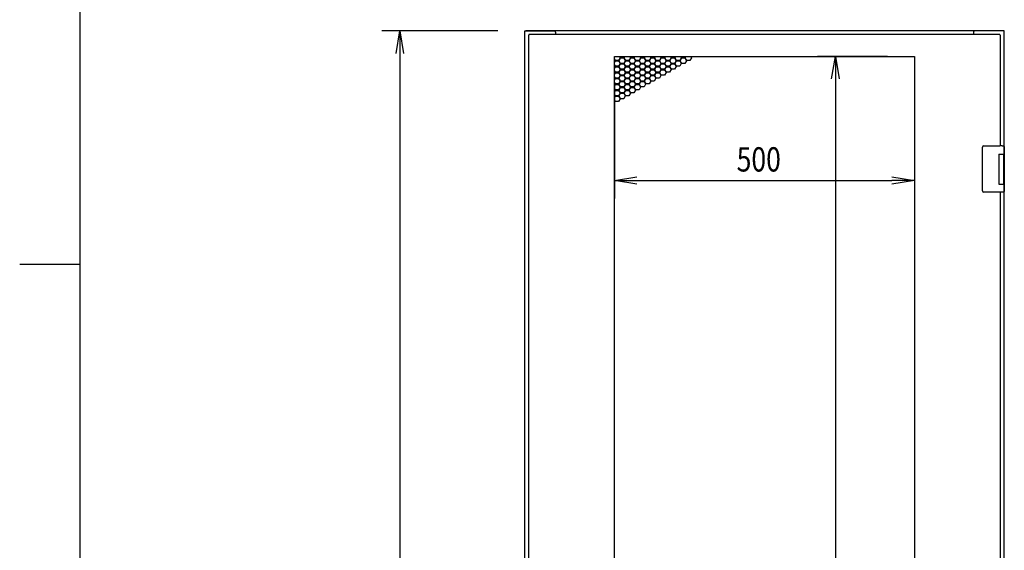
# Model space of a CAD drawing. Extents: x -84828 to -76428, y -65953 to -60013.
# Drawn here: x -84428 to -82787, y -63459 to -62575 of the extents above; entities that cross this region are included whole.
import ezdxf

# ---------------------------------------------------------------- set-up
doc = ezdxf.new("R2010")
doc.units = 0
doc.header["$LTSCALE"] = 0.1
doc.layers.get('0').update_dxf_attribs({"linetype": 'CONTINUOUS'})
doc.styles.add('y-15', font='romans.shx', dxfattribs={"width": 0.8, "height": 40.5, "bigfont": 'BIGFONT.shx'})

msp = doc.modelspace()

# ---------------------------------------------------------------- linework, layer by layer
for p, q in [((-84327.6, -60213), (-84327.6, -65753)), ((-83630.9, -62594.1), (-83823.9, -62594.1)), ((-83800.2, -62631.6), (-83793.9, -62594.1)), ((-83793.9, -62594.1), (-83787.7, -62631.6)), ((-83793.9, -62594.1), (-83793.9, -62631.6)), ((-83585.9, -64594.1), (-83585.9, -62594.1)), ((-83585.9, -62594.1), (-83582.9, -62594.1)), ((-82788.9, -62594.1), (-83583.9, -62594.1)), ((-83582.9, -62594.1), (-83536.9, -62594.1)), ((-83534.9, -62596.1), (-83534.9, -62600.1)), ((-82837.9, -62596.1), (-82837.9, -62600.1)), ((-82789.9, -62594.1), (-82835.9, -62594.1)), ((-82788.9, -62594.1), (-82790.9, -62594.1)), ((-82786.9, -62594.1), (-82789.9, -62594.1)), ((-82786.9, -62803.6), (-82786.9, -62594.1)), ((-83579.9, -62601.1), (-83578.9, -62601.1)), ((-83579.9, -62601.1), (-83579.9, -64558.1)), ((-83578.9, -62600.1), (-83578.9, -62601.1)), ((-82793.9, -62600.1), (-83578.9, -62600.1)), ((-82793.9, -62600.1), (-82793.9, -62601.1)), ((-82792.9, -62601.1), (-82793.9, -62601.1)), ((-82792.9, -62785.6), (-82792.9, -62601.1)), ((-83793.9, -62631.6), (-83793.9, -64556.6)), ((-83436.4, -64522.6), (-83436.4, -62636.6)), ((-83436.4, -62636.6), (-82936.4, -62636.6)), ((-83436.4, -62637.3), (-83436, -62636.6)), ((-83434.6, -62643.2), (-83436.4, -62640.1)), ((-83436.4, -62641.7), (-83435.3, -62643.6)), ((-83435.3, -62643.6), (-83436.4, -62645.5)), ((-83436.4, -62647.1), (-83434.6, -62644)), ((-83429.4, -62643.2), (-83434.6, -62643.2)), ((-83434.6, -62644), (-83429.4, -62644)), ((-83426.8, -62638.7), (-83429.4, -62643.2)), ((-83429.4, -62644), (-83426.8, -62648.5)), ((-83428.7, -62643.6), (-83426.1, -62639.1)), ((-83426.1, -62648.1), (-83428.7, -62643.6)), ((-83428.1, -62636.6), (-83426.8, -62638.7)), ((-83426.1, -62638.3), (-83427.2, -62636.6)), ((-83420.9, -62638.3), (-83426.1, -62638.3)), ((-83426.1, -62639.1), (-83420.9, -62639.1)), ((-83419.9, -62636.6), (-83420.9, -62638.3)), ((-83420.9, -62639.1), (-83418.3, -62643.6)), ((-83418.3, -62643.6), (-83420.9, -62648.1)), ((-83420.3, -62638.7), (-83419, -62636.6)), ((-83417.7, -62643.2), (-83420.3, -62638.7)), ((-83420.3, -62648.5), (-83417.7, -62644)), ((-83412.5, -62643.2), (-83417.7, -62643.2)), ((-83417.7, -62644), (-83412.5, -62644)), ((-83409.9, -62638.7), (-83412.5, -62643.2)), ((-83412.5, -62644), (-83409.9, -62648.5)), ((-83411.8, -62643.6), (-83409.2, -62639.1)), ((-83409.2, -62648.1), (-83411.8, -62643.6)), ((-83411.1, -62636.6), (-83409.9, -62638.7)), ((-83409.2, -62638.3), (-83410.2, -62636.6)), ((-83404, -62638.3), (-83409.2, -62638.3)), ((-83409.2, -62639.1), (-83404, -62639.1)), ((-83403, -62636.6), (-83404, -62638.3)), ((-83404, -62639.1), (-83401.4, -62643.6)), ((-83401.4, -62643.6), (-83404, -62648.1)), ((-83403.3, -62638.7), (-83402, -62636.6)), ((-83400.7, -62643.2), (-83403.3, -62638.7)), ((-83403.3, -62648.5), (-83400.7, -62644)), ((-83395.5, -62643.2), (-83400.7, -62643.2)), ((-83400.7, -62644), (-83395.5, -62644)), ((-83392.9, -62638.7), (-83395.5, -62643.2)), ((-83395.5, -62644), (-83392.9, -62648.5)), ((-83394.8, -62643.6), (-83392.2, -62639.1)), ((-83392.2, -62648.1), (-83394.8, -62643.6)), ((-83394.1, -62636.6), (-83392.9, -62638.7)), ((-83392.2, -62638.3), (-83393.2, -62636.6)), ((-83387, -62638.3), (-83392.2, -62638.3)), ((-83392.2, -62639.1), (-83387, -62639.1)), ((-83386, -62636.6), (-83387, -62638.3)), ((-83387, -62639.1), (-83384.4, -62643.6)), ((-83384.4, -62643.6), (-83387, -62648.1)), ((-83386.3, -62638.7), (-83385.1, -62636.6)), ((-83383.7, -62643.2), (-83386.3, -62638.7)), ((-83386.3, -62648.5), (-83383.7, -62644)), ((-83378.5, -62643.2), (-83383.7, -62643.2)), ((-83383.7, -62644), (-83378.5, -62644)), ((-83375.9, -62638.7), (-83378.5, -62643.2)), ((-83378.5, -62644), (-83375.9, -62648.5)), ((-83377.8, -62643.6), (-83375.2, -62639.1)), ((-83375.2, -62648.1), (-83377.8, -62643.6)), ((-83377.2, -62636.6), (-83375.9, -62638.7)), ((-83375.2, -62638.3), (-83376.2, -62636.6)), ((-83370, -62638.3), (-83375.2, -62638.3)), ((-83375.2, -62639.1), (-83370, -62639.1)), ((-83369, -62636.6), (-83370, -62638.3)), ((-83370, -62639.1), (-83367.4, -62643.6)), ((-83367.4, -62643.6), (-83370, -62648.1)), ((-83369.3, -62638.7), (-83368.1, -62636.6)), ((-83366.7, -62643.2), (-83369.3, -62638.7)), ((-83369.3, -62648.5), (-83366.7, -62644)), ((-83361.5, -62643.2), (-83366.7, -62643.2)), ((-83366.7, -62644), (-83361.5, -62644)), ((-83358.9, -62638.7), (-83361.5, -62643.2)), ((-83361.5, -62644), (-83358.9, -62648.5)), ((-83360.9, -62643.6), (-83358.3, -62639.1)), ((-83358.3, -62648.1), (-83360.9, -62643.6)), ((-83360.2, -62636.6), (-83358.9, -62638.7)), ((-83358.3, -62638.3), (-83359.3, -62636.6)), ((-83353.1, -62638.3), (-83358.3, -62638.3)), ((-83358.3, -62639.1), (-83353.1, -62639.1)), ((-83352, -62636.6), (-83353.1, -62638.3)), ((-83353.1, -62639.1), (-83350.5, -62643.6)), ((-83350.5, -62643.6), (-83353.1, -62648.1)), ((-83352.4, -62638.7), (-83351.1, -62636.6)), ((-83349.8, -62643.2), (-83352.4, -62638.7)), ((-83352.4, -62648.5), (-83349.8, -62644)), ((-83344.6, -62643.2), (-83349.8, -62643.2)), ((-83349.8, -62644), (-83344.6, -62644)), ((-83342, -62638.7), (-83344.6, -62643.2)), ((-83344.6, -62644), (-83342, -62648.5)), ((-83343.9, -62643.6), (-83341.3, -62639.1)), ((-83341.3, -62648.1), (-83343.9, -62643.6)), ((-83343.2, -62636.6), (-83342, -62638.7)), ((-83341.3, -62638.3), (-83342.3, -62636.6)), ((-83336.1, -62638.3), (-83341.3, -62638.3)), ((-83341.3, -62639.1), (-83336.1, -62639.1)), ((-83335.1, -62636.6), (-83336.1, -62638.3)), ((-83336.1, -62639.1), (-83333.5, -62643.6)), ((-83333.5, -62643.6), (-83336.1, -62648.1)), ((-83335.4, -62638.7), (-83334.2, -62636.6)), ((-83332.8, -62643.2), (-83335.4, -62638.7)), ((-83335.4, -62648.5), (-83332.8, -62644)), ((-83327.6, -62643.2), (-83332.8, -62643.2)), ((-83332.8, -62644), (-83327.6, -62644)), ((-83325, -62638.7), (-83327.6, -62643.2)), ((-83327.6, -62644), (-83325, -62648.5)), ((-83326.9, -62643.6), (-83324.3, -62639.1)), ((-83324.3, -62648.1), (-83326.9, -62643.6)), ((-83326.3, -62636.6), (-83325, -62638.7)), ((-83324.3, -62638.3), (-83325.3, -62636.6)), ((-83319.1, -62638.3), (-83324.3, -62638.3)), ((-83324.3, -62639.1), (-83319.1, -62639.1)), ((-83318.1, -62636.6), (-83319.1, -62638.3)), ((-83319.1, -62639.1), (-83316.5, -62643.6)), ((-83316.5, -62643.6), (-83319.1, -62648.1)), ((-83318.4, -62638.7), (-83317.2, -62636.6)), ((-83315.8, -62643.2), (-83318.4, -62638.7)), ((-83310.6, -62643.2), (-83315.8, -62643.2)), ((-83308, -62638.7), (-83310.6, -62643.2)), ((-83309.3, -62636.6), (-83308, -62638.7)), ((-82981.4, -62636.6), (-83098.2, -62636.6)), ((-83074.5, -62674.1), (-83068.2, -62636.6)), ((-83068.2, -62636.6), (-83062, -62674.1)), ((-83068.2, -62636.6), (-83068.2, -62674.1)), ((-82936.4, -62636.6), (-82936.4, -64522.6)), ((-83434.6, -62653), (-83436.4, -62649.9)), ((-83436.4, -62651.5), (-83435.3, -62653.4)), ((-83435.3, -62653.4), (-83436.4, -62655.3)), ((-83436.4, -62656.9), (-83434.6, -62653.8)), ((-83434.6, -62662.8), (-83436.4, -62659.7)), ((-83436.4, -62661.3), (-83435.3, -62663.2)), ((-83435.3, -62663.2), (-83436.4, -62665.1)), ((-83436.4, -62666.7), (-83434.6, -62663.6)), ((-83429.4, -62653), (-83434.6, -62653)), ((-83434.6, -62653.8), (-83429.4, -62653.8)), ((-83429.4, -62662.8), (-83434.6, -62662.8)), ((-83434.6, -62663.6), (-83429.4, -62663.6)), ((-83426.8, -62648.5), (-83429.4, -62653)), ((-83429.4, -62653.8), (-83426.8, -62658.3)), ((-83426.8, -62658.3), (-83429.4, -62662.8)), ((-83429.4, -62663.6), (-83426.8, -62668.1)), ((-83428.7, -62653.4), (-83426.1, -62648.9)), ((-83426.1, -62657.9), (-83428.7, -62653.4)), ((-83428.7, -62663.2), (-83426.1, -62658.7)), ((-83426.1, -62667.7), (-83428.7, -62663.2)), ((-83420.9, -62648.1), (-83426.1, -62648.1)), ((-83426.1, -62648.9), (-83420.9, -62648.9)), ((-83420.9, -62657.9), (-83426.1, -62657.9)), ((-83426.1, -62658.7), (-83420.9, -62658.7)), ((-83420.9, -62648.9), (-83418.3, -62653.4)), ((-83418.3, -62653.4), (-83420.9, -62657.9)), ((-83420.9, -62658.7), (-83418.3, -62663.2)), ((-83418.3, -62663.2), (-83420.9, -62667.7)), ((-83417.7, -62653), (-83420.3, -62648.5)), ((-83420.3, -62658.3), (-83417.7, -62653.8)), ((-83417.7, -62662.8), (-83420.3, -62658.3)), ((-83420.3, -62668.1), (-83417.7, -62663.6)), ((-83412.5, -62653), (-83417.7, -62653)), ((-83417.7, -62653.8), (-83412.5, -62653.8)), ((-83412.5, -62662.8), (-83417.7, -62662.8)), ((-83417.7, -62663.6), (-83412.5, -62663.6)), ((-83409.9, -62648.5), (-83412.5, -62653)), ((-83412.5, -62653.8), (-83409.9, -62658.3)), ((-83409.9, -62658.3), (-83412.5, -62662.8)), ((-83412.5, -62663.6), (-83409.9, -62668.1)), ((-83411.8, -62653.4), (-83409.2, -62648.9)), ((-83409.2, -62657.9), (-83411.8, -62653.4)), ((-83411.8, -62663.2), (-83409.2, -62658.7)), ((-83409.2, -62667.7), (-83411.8, -62663.2)), ((-83404, -62648.1), (-83409.2, -62648.1)), ((-83409.2, -62648.9), (-83404, -62648.9)), ((-83404, -62657.9), (-83409.2, -62657.9)), ((-83409.2, -62658.7), (-83404, -62658.7)), ((-83404, -62648.9), (-83401.4, -62653.4)), ((-83401.4, -62653.4), (-83404, -62657.9)), ((-83404, -62658.7), (-83401.4, -62663.2)), ((-83401.4, -62663.2), (-83404, -62667.7)), ((-83400.7, -62653), (-83403.3, -62648.5)), ((-83403.3, -62658.3), (-83400.7, -62653.8)), ((-83400.7, -62662.8), (-83403.3, -62658.3)), ((-83403.3, -62668.1), (-83400.7, -62663.6)), ((-83395.5, -62653), (-83400.7, -62653)), ((-83400.7, -62653.8), (-83395.5, -62653.8)), ((-83395.5, -62662.8), (-83400.7, -62662.8)), ((-83400.7, -62663.6), (-83395.5, -62663.6)), ((-83392.9, -62648.5), (-83395.5, -62653)), ((-83395.5, -62653.8), (-83392.9, -62658.3)), ((-83392.9, -62658.3), (-83395.5, -62662.8)), ((-83395.5, -62663.6), (-83392.9, -62668.1)), ((-83394.8, -62653.4), (-83392.2, -62648.9)), ((-83392.2, -62657.9), (-83394.8, -62653.4)), ((-83394.8, -62663.2), (-83392.2, -62658.7)), ((-83392.2, -62667.7), (-83394.8, -62663.2)), ((-83387, -62648.1), (-83392.2, -62648.1)), ((-83392.2, -62648.9), (-83387, -62648.9)), ((-83387, -62657.9), (-83392.2, -62657.9)), ((-83392.2, -62658.7), (-83387, -62658.7)), ((-83387, -62648.9), (-83384.4, -62653.4)), ((-83384.4, -62653.4), (-83387, -62657.9)), ((-83387, -62658.7), (-83384.4, -62663.2)), ((-83384.4, -62663.2), (-83387, -62667.7)), ((-83383.7, -62653), (-83386.3, -62648.5)), ((-83386.3, -62658.3), (-83383.7, -62653.8)), ((-83383.7, -62662.8), (-83386.3, -62658.3)), ((-83386.3, -62668.1), (-83383.7, -62663.6)), ((-83378.5, -62653), (-83383.7, -62653)), ((-83383.7, -62653.8), (-83378.5, -62653.8)), ((-83378.5, -62662.8), (-83383.7, -62662.8)), ((-83383.7, -62663.6), (-83378.5, -62663.6)), ((-83375.9, -62648.5), (-83378.5, -62653)), ((-83378.5, -62653.8), (-83375.9, -62658.3)), ((-83375.9, -62658.3), (-83378.5, -62662.8)), ((-83378.5, -62663.6), (-83375.9, -62668.1)), ((-83377.8, -62653.4), (-83375.2, -62648.9)), ((-83375.2, -62657.9), (-83377.8, -62653.4)), ((-83377.8, -62663.2), (-83375.2, -62658.7)), ((-83375.2, -62667.7), (-83377.8, -62663.2)), ((-83370, -62648.1), (-83375.2, -62648.1)), ((-83375.2, -62648.9), (-83370, -62648.9)), ((-83370, -62657.9), (-83375.2, -62657.9)), ((-83375.2, -62658.7), (-83370, -62658.7)), ((-83370, -62648.9), (-83367.4, -62653.4)), ((-83367.4, -62653.4), (-83370, -62657.9)), ((-83370, -62658.7), (-83367.4, -62663.2)), ((-83367.4, -62663.2), (-83370, -62667.7)), ((-83366.7, -62653), (-83369.3, -62648.5)), ((-83369.3, -62658.3), (-83366.7, -62653.8)), ((-83366.7, -62662.8), (-83369.3, -62658.3)), ((-83369.3, -62668.1), (-83366.7, -62663.6)), ((-83361.5, -62653), (-83366.7, -62653)), ((-83366.7, -62653.8), (-83361.5, -62653.8)), ((-83361.5, -62662.8), (-83366.7, -62662.8)), ((-83366.7, -62663.6), (-83361.5, -62663.6)), ((-83358.9, -62648.5), (-83361.5, -62653)), ((-83361.5, -62653.8), (-83358.9, -62658.3)), ((-83358.9, -62658.3), (-83361.5, -62662.8)), ((-83361.5, -62663.6), (-83358.9, -62668.1)), ((-83360.9, -62653.4), (-83358.3, -62648.9)), ((-83358.3, -62657.9), (-83360.9, -62653.4)), ((-83360.9, -62663.2), (-83358.3, -62658.7)), ((-83358.3, -62667.7), (-83360.9, -62663.2)), ((-83353.1, -62648.1), (-83358.3, -62648.1)), ((-83358.3, -62648.9), (-83353.1, -62648.9)), ((-83353.1, -62657.9), (-83358.3, -62657.9)), ((-83358.3, -62658.7), (-83353.1, -62658.7)), ((-83353.1, -62648.9), (-83350.5, -62653.4)), ((-83350.5, -62653.4), (-83353.1, -62657.9)), ((-83353.1, -62658.7), (-83350.5, -62663.2)), ((-83350.5, -62663.2), (-83353.1, -62667.7)), ((-83349.8, -62653), (-83352.4, -62648.5)), ((-83352.4, -62658.3), (-83349.8, -62653.8)), ((-83349.8, -62662.8), (-83352.4, -62658.3)), ((-83344.6, -62653), (-83349.8, -62653)), ((-83349.8, -62653.8), (-83344.6, -62653.8)), ((-83344.6, -62662.8), (-83349.8, -62662.8)), ((-83342, -62648.5), (-83344.6, -62653)), ((-83344.6, -62653.8), (-83342, -62658.3)), ((-83342, -62658.3), (-83344.6, -62662.8)), ((-83343.9, -62653.4), (-83341.3, -62648.9)), ((-83341.3, -62657.9), (-83343.9, -62653.4)), ((-83336.1, -62648.1), (-83341.3, -62648.1)), ((-83341.3, -62648.9), (-83336.1, -62648.9)), ((-83336.1, -62657.9), (-83341.3, -62657.9)), ((-83336.1, -62648.9), (-83333.5, -62653.4)), ((-83333.5, -62653.4), (-83336.1, -62657.9)), ((-83332.8, -62653), (-83335.4, -62648.5)), ((-83327.6, -62653), (-83332.8, -62653)), ((-83325, -62648.5), (-83327.6, -62653)), ((-83319.1, -62648.1), (-83324.3, -62648.1)), ((-83434.6, -62672.6), (-83436.4, -62669.5)), ((-83436.4, -62671.1), (-83435.3, -62673)), ((-83435.3, -62673), (-83436.4, -62674.9)), ((-83436.4, -62676.5), (-83434.6, -62673.4)), ((-83434.6, -62682.4), (-83436.4, -62679.3)), ((-83429.4, -62672.6), (-83434.6, -62672.6)), ((-83434.6, -62673.4), (-83429.4, -62673.4)), ((-83426.8, -62668.1), (-83429.4, -62672.6)), ((-83429.4, -62673.4), (-83426.8, -62677.9)), ((-83426.8, -62677.9), (-83429.4, -62682.4)), ((-83428.7, -62673), (-83426.1, -62668.5)), ((-83426.1, -62677.5), (-83428.7, -62673)), ((-83428.7, -62682.8), (-83426.1, -62678.3)), ((-83420.9, -62667.7), (-83426.1, -62667.7)), ((-83426.1, -62668.5), (-83420.9, -62668.5)), ((-83420.9, -62677.5), (-83426.1, -62677.5)), ((-83426.1, -62678.3), (-83420.9, -62678.3)), ((-83420.9, -62668.5), (-83418.3, -62673)), ((-83418.3, -62673), (-83420.9, -62677.5)), ((-83420.9, -62678.3), (-83418.3, -62682.8)), ((-83417.7, -62672.6), (-83420.3, -62668.1)), ((-83420.3, -62677.9), (-83417.7, -62673.4)), ((-83417.7, -62682.4), (-83420.3, -62677.9)), ((-83412.5, -62672.6), (-83417.7, -62672.6)), ((-83417.7, -62673.4), (-83412.5, -62673.4)), ((-83409.9, -62668.1), (-83412.5, -62672.6)), ((-83412.5, -62673.4), (-83409.9, -62677.9)), ((-83409.9, -62677.9), (-83412.5, -62682.4)), ((-83411.8, -62673), (-83409.2, -62668.5)), ((-83409.2, -62677.5), (-83411.8, -62673)), ((-83411.8, -62682.8), (-83409.2, -62678.3)), ((-83404, -62667.7), (-83409.2, -62667.7)), ((-83409.2, -62668.5), (-83404, -62668.5)), ((-83404, -62677.5), (-83409.2, -62677.5)), ((-83409.2, -62678.3), (-83404, -62678.3)), ((-83404, -62668.5), (-83401.4, -62673)), ((-83401.4, -62673), (-83404, -62677.5)), ((-83404, -62678.3), (-83401.4, -62682.8)), ((-83400.7, -62672.6), (-83403.3, -62668.1)), ((-83403.3, -62677.9), (-83400.7, -62673.4)), ((-83400.7, -62682.4), (-83403.3, -62677.9)), ((-83395.5, -62672.6), (-83400.7, -62672.6)), ((-83400.7, -62673.4), (-83395.5, -62673.4)), ((-83392.9, -62668.1), (-83395.5, -62672.6)), ((-83395.5, -62673.4), (-83392.9, -62677.9)), ((-83392.9, -62677.9), (-83395.5, -62682.4)), ((-83394.8, -62673), (-83392.2, -62668.5)), ((-83392.2, -62677.5), (-83394.8, -62673)), ((-83394.8, -62682.8), (-83392.2, -62678.3)), ((-83387, -62667.7), (-83392.2, -62667.7)), ((-83392.2, -62668.5), (-83387, -62668.5)), ((-83387, -62677.5), (-83392.2, -62677.5)), ((-83392.2, -62678.3), (-83387, -62678.3)), ((-83387, -62668.5), (-83384.4, -62673)), ((-83384.4, -62673), (-83387, -62677.5)), ((-83387, -62678.3), (-83384.4, -62682.8)), ((-83383.7, -62672.6), (-83386.3, -62668.1)), ((-83386.3, -62677.9), (-83383.7, -62673.4)), ((-83383.7, -62682.4), (-83386.3, -62677.9)), ((-83378.5, -62672.6), (-83383.7, -62672.6)), ((-83383.7, -62673.4), (-83378.5, -62673.4)), ((-83375.9, -62668.1), (-83378.5, -62672.6)), ((-83378.5, -62673.4), (-83375.9, -62677.9)), ((-83375.9, -62677.9), (-83378.5, -62682.4)), ((-83377.8, -62673), (-83375.2, -62668.5)), ((-83375.2, -62677.5), (-83377.8, -62673)), ((-83370, -62667.7), (-83375.2, -62667.7)), ((-83375.2, -62668.5), (-83370, -62668.5)), ((-83370, -62677.5), (-83375.2, -62677.5)), ((-83370, -62668.5), (-83367.4, -62673)), ((-83367.4, -62673), (-83370, -62677.5)), ((-83366.7, -62672.6), (-83369.3, -62668.1)), ((-83361.5, -62672.6), (-83366.7, -62672.6)), ((-83358.9, -62668.1), (-83361.5, -62672.6)), ((-83353.1, -62667.7), (-83358.3, -62667.7)), ((-83068.2, -62674.1), (-83068.2, -64485.1)), ((-83436.4, -62680.9), (-83435.3, -62682.8)), ((-83436.4, -62681.6), (-83436.4, -62873.3)), ((-83435.3, -62682.8), (-83436.4, -62684.7)), ((-83436.4, -62686.3), (-83434.6, -62683.2)), ((-83434.6, -62692.2), (-83436.4, -62689.1)), ((-83436.4, -62690.7), (-83435.3, -62692.6)), ((-83435.3, -62692.6), (-83436.4, -62694.5)), ((-83436.4, -62696.1), (-83434.6, -62693)), ((-83429.4, -62682.4), (-83434.6, -62682.4)), ((-83434.6, -62683.2), (-83429.4, -62683.2)), ((-83429.4, -62692.2), (-83434.6, -62692.2)), ((-83434.6, -62693), (-83429.4, -62693)), ((-83429.4, -62683.2), (-83426.8, -62687.7)), ((-83426.8, -62687.7), (-83429.4, -62692.2)), ((-83429.4, -62693), (-83426.8, -62697.5)), ((-83426.1, -62687.3), (-83428.7, -62682.8)), ((-83428.7, -62692.6), (-83426.1, -62688.1)), ((-83426.1, -62697.1), (-83428.7, -62692.6)), ((-83420.9, -62687.3), (-83426.1, -62687.3)), ((-83426.1, -62688.1), (-83420.9, -62688.1)), ((-83420.9, -62697.1), (-83426.1, -62697.1)), ((-83418.3, -62682.8), (-83420.9, -62687.3)), ((-83420.9, -62688.1), (-83418.3, -62692.6)), ((-83418.3, -62692.6), (-83420.9, -62697.1)), ((-83420.3, -62687.7), (-83417.7, -62683.2)), ((-83417.7, -62692.2), (-83420.3, -62687.7)), ((-83420.3, -62697.5), (-83417.7, -62693)), ((-83412.5, -62682.4), (-83417.7, -62682.4)), ((-83417.7, -62683.2), (-83412.5, -62683.2)), ((-83412.5, -62692.2), (-83417.7, -62692.2)), ((-83417.7, -62693), (-83412.5, -62693)), ((-83412.5, -62683.2), (-83409.9, -62687.7)), ((-83409.9, -62687.7), (-83412.5, -62692.2)), ((-83412.5, -62693), (-83409.9, -62697.5)), ((-83409.2, -62687.3), (-83411.8, -62682.8)), ((-83411.8, -62692.6), (-83409.2, -62688.1)), ((-83409.2, -62697.1), (-83411.8, -62692.6)), ((-83404, -62687.3), (-83409.2, -62687.3)), ((-83409.2, -62688.1), (-83404, -62688.1)), ((-83404, -62697.1), (-83409.2, -62697.1)), ((-83401.4, -62682.8), (-83404, -62687.3)), ((-83404, -62688.1), (-83401.4, -62692.6)), ((-83401.4, -62692.6), (-83404, -62697.1)), ((-83403.3, -62687.7), (-83400.7, -62683.2)), ((-83400.7, -62692.2), (-83403.3, -62687.7)), ((-83395.5, -62682.4), (-83400.7, -62682.4)), ((-83400.7, -62683.2), (-83395.5, -62683.2)), ((-83395.5, -62692.2), (-83400.7, -62692.2)), ((-83395.5, -62683.2), (-83392.9, -62687.7)), ((-83392.9, -62687.7), (-83395.5, -62692.2)), ((-83392.2, -62687.3), (-83394.8, -62682.8)), ((-83387, -62687.3), (-83392.2, -62687.3)), ((-83384.4, -62682.8), (-83387, -62687.3)), ((-83378.5, -62682.4), (-83383.7, -62682.4)), ((-82936.4, -62681.6), (-82936.4, -62873.3)), ((-83434.6, -62702), (-83436.4, -62698.9)), ((-83436.4, -62700.5), (-83435.3, -62702.4)), ((-83435.3, -62702.4), (-83436.4, -62704.3)), ((-83436.4, -62705.9), (-83434.6, -62702.8)), ((-83434.6, -62711.8), (-83436.4, -62708.7)), ((-83429.4, -62702), (-83434.6, -62702)), ((-83434.6, -62702.8), (-83429.4, -62702.8)), ((-83429.4, -62711.8), (-83434.6, -62711.8)), ((-83426.8, -62697.5), (-83429.4, -62702)), ((-83429.4, -62702.8), (-83426.8, -62707.3)), ((-83426.8, -62707.3), (-83429.4, -62711.8)), ((-83428.7, -62702.4), (-83426.1, -62697.9)), ((-83426.1, -62706.9), (-83428.7, -62702.4)), ((-83426.1, -62697.9), (-83420.9, -62697.9)), ((-83420.9, -62706.9), (-83426.1, -62706.9)), ((-83420.9, -62697.9), (-83418.3, -62702.4)), ((-83418.3, -62702.4), (-83420.9, -62706.9)), ((-83417.7, -62702), (-83420.3, -62697.5)), ((-83412.5, -62702), (-83417.7, -62702)), ((-83409.9, -62697.5), (-83412.5, -62702)), ((-82822.9, -62788.6), (-82822.9, -62787.6)), ((-82822.9, -62859.6), (-82822.9, -62788.6)), ((-82820.9, -62785.6), (-82793.9, -62785.6)), ((-82790.3, -62785.6), (-82793.9, -62785.6)), ((-82790.4, -62785.6), (-82789.3, -62785.6)), ((-82789.3, -62785.6), (-82789, -62785.6)), ((-82789, -62785.6), (-82787.9, -62785.6)), ((-82786.9, -62786.6), (-82786.9, -62799.1)), ((-82795.9, -62799.1), (-82787.9, -62799.1)), ((-82795.9, -62799.1), (-82795.9, -62849.1)), ((-82795.9, -62799.1), (-82792.7, -62799.1)), ((-82795.9, -62800.4), (-82795.9, -62800.4)), ((-82795.9, -62803.6), (-82795.9, -62803.6)), ((-82792.7, -62799.1), (-82788, -62799.1)), ((-82788, -62799.1), (-82786.9, -62799.1)), ((-82787.9, -62799.1), (-82786.9, -62799.1)), ((-82787.9, -62799.1), (-82787.9, -62804.6)), ((-82787.9, -62803.6), (-82787.5, -62803.6)), ((-82787.9, -62803.6), (-82787.5, -62803.6)), ((-82787.9, -62804.6), (-82787.9, -62843.6)), ((-82787.7, -62804.6), (-82787.7, -62843.6)), ((-82787.5, -62803.6), (-82786.7, -62803.6)), ((-82786.9, -62799.1), (-82786.9, -62803.6)), ((-82786.7, -62803.6), (-82786.7, -62844.6)), ((-83436.4, -62843.3), (-83398.9, -62837)), ((-83398.9, -62849.5), (-83436.4, -62843.3)), ((-83436.4, -62843.3), (-83398.9, -62843.3)), ((-83398.9, -62843.3), (-82973.9, -62843.3)), ((-82973.9, -62837), (-82936.4, -62843.3)), ((-82936.4, -62843.3), (-82973.9, -62849.5)), ((-82936.4, -62843.3), (-82973.9, -62843.3)), ((-82787.9, -62843.6), (-82787.9, -62849.1)), ((-82787.5, -62844.6), (-82787.9, -62844.6)), ((-82787.9, -62844.6), (-82787.5, -62844.6)), ((-82787.5, -62844.6), (-82786.7, -62844.6)), ((-82786.9, -63573.6), (-82786.9, -62844.6)), ((-82786.9, -62844.6), (-82786.9, -62849.1)), ((-82822.9, -62860.6), (-82822.9, -62859.6)), ((-82795.9, -62849.1), (-82787.9, -62849.1)), ((-82787.9, -62849.1), (-82786.9, -62849.1)), ((-82786.9, -62849.1), (-82786.9, -62861.6)), ((-82793.9, -62862.6), (-82820.9, -62862.6)), ((-82790.3, -62862.6), (-82793.9, -62862.6)), ((-82792.9, -63555.6), (-82792.9, -62862.6)), ((-82789.3, -62862.6), (-82790.4, -62862.6)), ((-82789, -62862.6), (-82789.3, -62862.6)), ((-82787.9, -62862.6), (-82789, -62862.6)), ((-84327.6, -62983), (-84427.6, -62983))]:
    msp.add_line(p, q)
for centre, radius, start, end in [((-83536.9, -62596.1), 2, 0, 90), ((-82835.9, -62596.1), 2, 90, 180), ((-82820.9, -62787.6), 2, 90, 180), ((-82787.9, -62786.6), 1, 0, 90), ((-82820.9, -62860.6), 2, 180, 270), ((-82787.9, -62861.6), 1, 270, 0)]:
    msp.add_arc(centre, radius, start, end)
for centre, start_param, end_param in [((-82787.5, -62804.6), 0, 1.570796), ((-82787.5, -62843.6), 1.570796, 3.141593)]:
    msp.add_ellipse(centre, major_axis=(0, 1), ratio=0.25, start_param=start_param, end_param=end_param)

# ---------------------------------------------------------------- texts
at = {"style": 'y-15', "width": 0.8}
msp.add_text('500', height=40.5, dxfattribs=at).set_placement((-83232.7, -62828.3))

doc.saveas('drawing.dxf')
